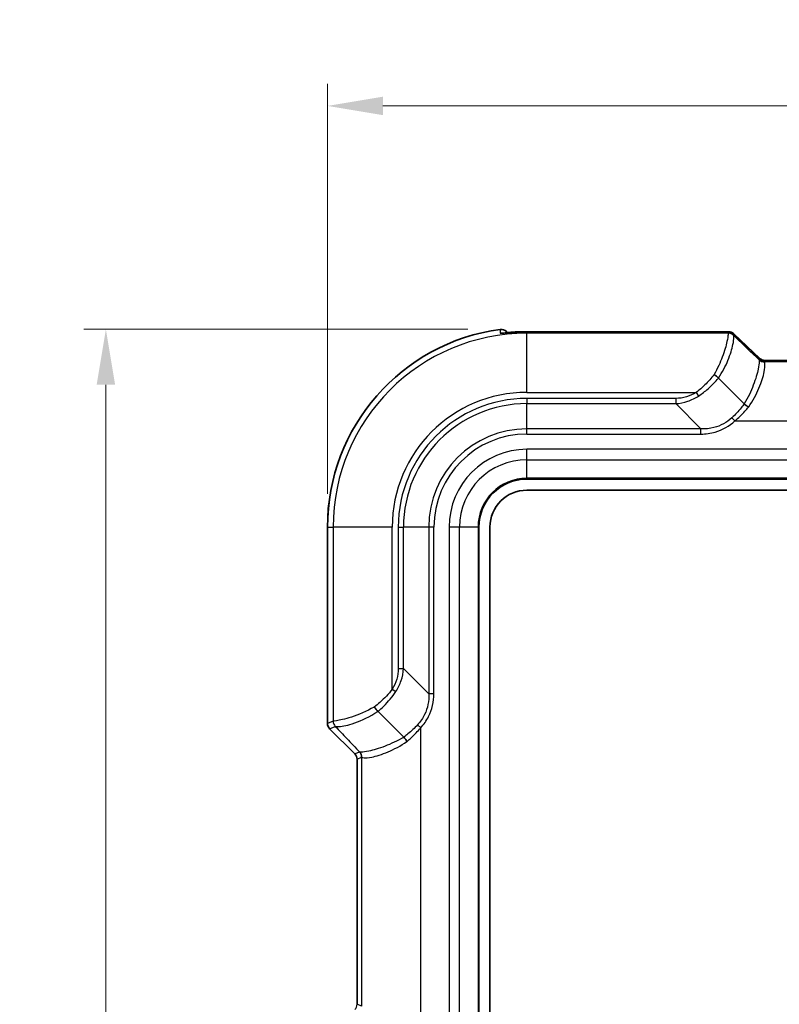
# Model space of a CAD drawing. Units: millimetres. Extents: x 0 to 4406, y 0 to 422.
# Drawn here: x 718 to 770, y 271 to 338 of the extents above; entities that cross this region are included whole.
import ezdxf

# ---------------------------------------------------------------- set-up
doc = ezdxf.new("R2010")
doc.units = ezdxf.units.MM
doc.header["$LTSCALE"] = 1.5
doc.layers.get('Defpoints').update_dxf_attribs({"lineweight": 25})
for name, color, linetype, lineweight in [('Dimension (ISO)', 7, 'Continuous', 18), ('Visible (ISO)', 7, 'Continuous', 35), ('Visible Narrow (ISO)', 7, 'Continuous', 25)]:
    doc.layers.add(name, color=color, linetype=linetype, lineweight=lineweight)
doc.styles.add('Note Text (TK)', font='txt')
doc.dimstyles.new('Default - Method 1b (TK)', dxfattribs={"dimscale": 1.5, "dimtxt": 2.5, "dimasz": 2.5, "dimexe": 1, "dimexo": 1.5, "dimgap": 1, "dimtad": 1, "dimtoh": 1, "dimrnd": 1e-08, "dimdsep": 46, "dimtxsty": 'Note Text (TK)', "dimcen": 0.09, "dimdle": 5, "dimclrd": 100, "dimclre": 100, "dimclrt": 7, "dimadec": 1, "dimazin": 1, "dimtfac": 1, "dimtmove": 0, "dimatfit": 3, "dimfxl": 0, "dimtolj": 1, "dimlwd": -1, "dimlwe": -1, "dimarcsym": 0})

# ---------------------------------------------------------------- blocks, each defined once
blk = doc.blocks.new('*D36')
at = {"layer": 'Defpoints', "color": 0, "transparency": 16777216}
for p in [(815.271, 331.916), (739.271, 303.416), (815.271, 303.416)]:
    blk.add_point(p, dxfattribs=at)
at = {"layer": 'Dimension (ISO)', "color": 100, "transparency": 16777216}
for p, q in [((739.271, 305.666), (739.271, 333.416)), ((815.271, 305.666), (815.271, 333.416)), ((743.021, 331.916), (811.521, 331.916))]:
    blk.add_line(p, q, dxfattribs=at)
for points in [[(743.021, 332.541), (743.021, 331.291), (739.271, 331.916)], [(811.521, 332.541), (811.521, 331.291), (815.271, 331.916)]]:
    blk.add_solid(points, dxfattribs=at)
at = {"layer": 'Dimension (ISO)', "color": 7, "transparency": 16777216, "insert": (774.874, 335.291), "char_height": 3.75, "attachment_point": 4, "style": 'Note Text (TK)'}
blk.add_mtext('\\A1;76', dxfattribs=at)
blk = doc.blocks.new('*D37')
at = {"layer": 'Defpoints', "color": 0, "transparency": 16777216}
for p in [(751.031, 316.799), (724.271, 194.917), (752.771, 194.917)]:
    blk.add_point(p, dxfattribs=at)
at = {"layer": 'Dimension (ISO)', "color": 100, "transparency": 16777216}
for p, q in [((748.781, 316.799), (722.771, 316.799)), ((724.271, 313.049), (724.271, 198.667)), ((750.521, 194.917), (722.771, 194.917))]:
    blk.add_line(p, q, dxfattribs=at)
for points in [[(723.646, 313.049), (724.896, 313.049), (724.271, 316.799)], [(723.646, 198.667), (724.896, 198.667), (724.271, 194.917)]]:
    blk.add_solid(points, dxfattribs=at)
at = {"layer": 'Dimension (ISO)', "color": 7, "transparency": 16777216, "insert": (720.896, 250.286), "char_height": 3.75, "attachment_point": 4, "rotation": 90, "style": 'Note Text (TK)'}
blk.add_mtext('\\A1;121.9', dxfattribs=at)

msp = doc.modelspace()

# ---------------------------------------------------------------- linework, layer by layer
at = {"layer": 'Visible (ISO)'}
for p, q in [((751.4717, 316.5655), (751.3843, 316.6529)), ((752.7709, 316.6408), (766.0782, 316.6408)), ((766.071, 316.6234), (752.7709, 316.6234)), ((766.7891, 316.4911), (768.5365, 314.826)), ((768.5293, 314.8085), (766.7819, 316.4737)), ((768.8283, 314.6804), (785.7135, 314.6804)), ((785.7063, 314.6978), (768.8355, 314.6978)), ((767.4828, 311.7525), (765.7396, 313.4956)), ((752.7709, 306.6664), (801.7709, 306.6664)), ((752.7709, 305.9164), (801.7709, 305.9164)), ((739.271, 290.1235), (739.271, 303.4164)), ((749.5209, 208.4164), (749.5209, 303.4164)), ((750.2709, 208.4164), (750.2709, 303.4164)), ((742.6917, 290.9476), (744.4348, 289.2045)), ((741.1247, 288.0628), (739.4174, 289.77)), ((741.271, 271.1233), (741.271, 287.7095))]:
    msp.add_line(p, q, dxfattribs=at)
for centre, radius, start, end in [((752.7709, 303.4164), 13.4999, 97.692047, 180), ((751.0308, 316.2994), 0.4999, 44.997205, 97.689657), ((752.7709, 303.4164), 3.25, 90, 180), ((752.7709, 303.4164), 2.5, 90, 180), ((739.7708, 290.1235), 0.4998, 179.999315, 225.000685), ((740.7715, 287.7095), 0.4995, 359.9984, 45.0016)]:
    msp.add_arc(centre, radius, start, end, dxfattribs=at)
for centre, major_axis, ratio, start_param, end_param in [((752.7711, 309.5417), (-9.8577, 0), 0.7201556, 4.7124161, 4.7901279), ((752.771, 309.5354), (9.8421, 0), 0.720173, 1.5708122, 1.6486486)]:
    msp.add_ellipse(centre, major_axis=major_axis, ratio=ratio, start_param=start_param, end_param=end_param, dxfattribs=at)
for points, knots in [([(751.079, 316.5384), (751.079, 316.5384), (751.0791, 316.5384), (751.0815, 316.5384), (751.0914, 316.5385), (751.1291, 316.5401), (751.1636, 316.5421), (751.2575, 316.5488), (751.3197, 316.5536), (751.4657, 316.565), (751.5499, 316.5716), (751.7425, 316.5856), (751.8522, 316.593), (751.9773, 316.6003), (751.9914, 316.6011), (752.0056, 316.6019)], [0.03568049, 0.03568049, 0.03568049, 0.03568049, 0.03760462, 0.03760462, 0.05377664, 0.05377664, 0.07817454, 0.07817454, 0.10568188, 0.10568188, 0.1341213, 0.1341213, 0.16674919, 0.16674919, 0.17090075, 0.17090075, 0.17090075, 0.17090075]), ([(752.0056, 316.6194), (751.8927, 316.6131), (751.7806, 316.6057), (751.5971, 316.5927), (751.5231, 316.587), (751.4554, 316.5818)], [0, 0, 0, 0, 0.03310685, 0.03310685, 0.057333258, 0.057333258, 0.057333258, 0.057333258]), ([(766.071, 316.6234), (766.1152, 316.6234), (766.157, 316.6232), (766.2348, 316.6225), (766.2706, 316.622), (766.3355, 316.6205), (766.3645, 316.6196), (766.4175, 316.6172), (766.4401, 316.616), (766.4844, 316.6114), (766.4997, 316.61), (766.5478, 316.6003), (766.5692, 316.5972), (766.6341, 316.5717), (766.6538, 316.5634), (766.7063, 316.5341), (766.7397, 316.5139), (766.7819, 316.4737)], [-0.5686167, -0.5686167, -0.5686167, -0.5686167, -0.3619366, -0.3619366, -0.1552564, -0.1552564, 0.0514238, 0.0514238, 0.258104, 0.258104, 0.3614441, 0.3614441, 0.4233497, 0.4233497, 0.4440669, 0.4440669, 0.4647842, 0.4647842, 0.4647842, 0.4647842]), ([(766.7891, 316.4911), (766.7506, 316.5278), (766.7194, 316.5476), (766.6509, 316.5874), (766.6241, 316.5965), (766.5714, 316.6144), (766.5534, 316.618), (766.5205, 316.6247), (766.5083, 316.6265), (766.4768, 316.6307), (766.4622, 316.6319), (766.4218, 316.6349), (766.397, 316.6361), (766.3402, 316.6381), (766.3087, 316.6388), (766.2391, 316.64), (766.2009, 316.6404), (766.1338, 316.6408), (766.1065, 316.6408), (766.0782, 316.6408)], [-0.4647842, -0.4647842, -0.4647842, -0.4647842, -0.4459011, -0.4459011, -0.4130171, -0.4130171, -0.3633125, -0.3633125, -0.3022154, -0.3022154, -0.1836205, -0.1836205, 0.0230597, 0.0230597, 0.2297399, 0.2297399, 0.43642, 0.43642, 0.5686167, 0.5686167, 0.5686167, 0.5686167]), ([(768.7694, 314.6844), (768.7694, 314.6844), (768.7684, 314.6845), (768.7634, 314.6853), (768.7594, 314.686), (768.7466, 314.6888), (768.7379, 314.6907), (768.7126, 314.6982), (768.6973, 314.703), (768.6542, 314.7214), (768.6281, 314.7331), (768.5726, 314.7712), (768.5522, 314.7866), (768.5293, 314.8085)], [0.3056746, 0.3056746, 0.3056746, 0.3056746, 0.33748346, 0.33748346, 0.36930865, 0.36930865, 0.40113384, 0.40113384, 0.42897771, 0.42897771, 0.45335903, 0.45335903, 0.46478422, 0.46478422, 0.46478422, 0.46478422]), ([(768.7766, 314.7018), (768.7766, 314.7018), (768.7756, 314.7019), (768.7706, 314.7028), (768.7666, 314.7035), (768.7539, 314.7062), (768.7451, 314.7082), (768.7198, 314.7157), (768.7045, 314.7204), (768.6614, 314.7388), (768.6353, 314.7505), (768.5798, 314.7886), (768.5595, 314.8041), (768.5365, 314.826)], [0.3056746, 0.3056746, 0.3056746, 0.3056746, 0.33748346, 0.33748346, 0.36930865, 0.36930865, 0.40113384, 0.40113384, 0.42897771, 0.42897771, 0.45335903, 0.45335903, 0.46478422, 0.46478422, 0.46478422, 0.46478422]), ([(768.8283, 314.6804), (768.8241, 314.6804), (768.82, 314.6804), (768.8118, 314.6807), (768.8078, 314.6808), (768.7998, 314.6813), (768.7959, 314.6815), (768.7881, 314.6822), (768.7843, 314.6826), (768.7768, 314.6834), (768.773, 314.6839), (768.7694, 314.6844)], [0.2970414152, 0.2970414152, 0.2970414152, 0.2970414152, 0.2977613637, 0.2977613637, 0.2984813123, 0.2984813123, 0.2992012609, 0.2992012609, 0.2999212095, 0.2999212095, 0.3006411581, 0.3006411581, 0.3006411581, 0.3006411581]), ([(768.8355, 314.6978), (768.8313, 314.6978), (768.8272, 314.6979), (768.819, 314.6981), (768.815, 314.6983), (768.807, 314.6987), (768.8031, 314.699), (768.7954, 314.6997), (768.7915, 314.7), (768.784, 314.7009), (768.7803, 314.7013), (768.7766, 314.7018)], [0.2889360401, 0.2889360401, 0.2889360401, 0.2889360401, 0.2896560181, 0.2896560181, 0.2903759961, 0.2903759961, 0.2910959741, 0.2910959741, 0.2918159521, 0.2918159521, 0.2925359301, 0.2925359301, 0.2925359301, 0.2925359301]), ([(765.7387, 313.4966), (765.7025, 313.5361), (765.6592, 313.5777), (765.5854, 313.6415), (765.5584, 313.6635), (765.5032, 313.7065), (765.475, 313.7272), (765.4463, 313.7472), (765.4458, 313.7476), (765.4453, 313.7479)], [0, 0, 0, 0, 0.019529536, 0.019529536, 0.030038162, 0.030038162, 0.040528236, 0.040528236, 0.040716977, 0.040716977, 0.040716977, 0.040716977]), ([(767.7743, 311.5328), (767.7738, 311.5332), (767.7733, 311.5335), (767.7198, 311.5678), (767.6674, 311.6042), (767.5681, 311.6789), (767.5224, 311.7164), (767.4836, 311.7517)], [-0.038605177, -0.038605177, -0.038605177, -0.038605177, -0.03842633, -0.03842633, -0.019394075, -0.019394075, 0, 0, 0, 0]), ([(742.4393, 291.242), (742.4397, 291.2415), (742.44, 291.241), (742.4601, 291.2122), (742.4808, 291.1841), (742.5237, 291.1288), (742.5458, 291.1019), (742.6096, 291.0281), (742.6512, 290.9848), (742.6907, 290.9485)], [-0.000188747, -0.000188747, -0.000188747, -0.000188747, 0, 0, 0.010490437, 0.010490437, 0.020999427, 0.020999427, 0.040529639, 0.040529639, 0.040529639, 0.040529639]), ([(744.6544, 288.913), (744.6541, 288.9135), (744.6538, 288.914), (744.6195, 288.9674), (744.583, 289.0199), (744.5084, 289.1192), (744.4708, 289.1649), (744.4355, 289.2037)], [-0.00017885, -0.00017885, -0.00017885, -0.00017885, 0, 0, 0.019032631, 0.019032631, 0.03842709, 0.03842709, 0.03842709, 0.03842709])]:
    msp.add_open_spline(points, degree=3, knots=knots, dxfattribs=at)
for points in [[(765.7396, 313.4956), (765.7393, 313.4959), (765.739, 313.4962), (765.7387, 313.4966)], [(767.4828, 311.7525), (767.483, 311.7522), (767.4833, 311.752), (767.4836, 311.7517)], [(742.6907, 290.9485), (742.691, 290.9482), (742.6913, 290.9479), (742.6917, 290.9476)], [(744.4355, 289.2037), (744.4353, 289.204), (744.435, 289.2042), (744.4348, 289.2045)]]:
    msp.add_open_spline(points, degree=3, dxfattribs=at)
at = {"layer": 'Visible Narrow (ISO)'}
for p, q in [((750.964, 316.7947), (750.9639, 316.7948)), ((751.3843, 316.6528), (751.3843, 316.6529)), ((751.3843, 316.6528), (751.4716, 316.5655)), ((752.7709, 316.6234), (752.7709, 316.6408)), ((752.7709, 316.6234), (752.7709, 316.6231)), ((752.7709, 316.6231), (766.071, 316.6231)), ((752.7709, 316.6231), (752.7709, 316.5326)), ((766.4049, 316.5326), (752.7709, 316.5326)), ((752.7709, 312.5351), (752.7709, 316.5326)), ((766.071, 316.6234), (766.071, 316.6231)), ((766.0782, 316.6234), (766.0782, 316.6408)), ((766.4372, 316.6105), (766.4049, 316.5326)), ((766.7583, 316.3863), (766.7905, 316.4642)), ((766.7905, 316.4642), (768.5217, 314.8145)), ((768.5217, 314.8145), (768.4945, 314.7488)), ((768.837, 314.6801), (785.7047, 314.6801)), ((768.8478, 314.6025), (768.875, 314.6681)), ((785.6939, 314.6025), (768.8478, 314.6025)), ((752.7709, 312.5351), (764.2392, 312.5351)), ((764.2392, 312.5351), (764.3962, 312.2872)), ((752.7709, 312.1235), (752.7709, 311.7699)), ((762.8417, 312.1235), (752.7709, 312.1235)), ((762.8417, 312.1235), (762.8417, 311.7699)), ((752.7709, 311.7699), (762.8417, 311.7699)), ((752.7709, 310.0628), (752.7709, 311.7699)), ((762.8417, 311.7699), (764.5488, 310.0628)), ((766.8485, 310.6049), (766.6513, 310.8159)), ((766.8485, 310.6049), (787.6933, 310.6049)), ((764.5488, 310.0628), (752.7709, 310.0628)), ((752.7709, 309.7093), (752.7709, 310.0628)), ((764.5488, 309.7093), (764.5488, 310.0628)), ((752.7709, 309.7093), (764.5488, 309.7093)), ((801.7709, 308.6806), (752.7709, 308.6806)), ((752.7709, 307.9735), (752.7709, 308.6806)), ((752.7709, 307.9735), (801.7709, 307.9735)), ((752.7709, 306.725), (752.7709, 307.9735)), ((801.7709, 306.725), (752.7709, 306.725)), ((752.7709, 306.725), (752.7709, 306.6664)), ((739.2711, 303.4164), (739.271, 303.4164)), ((739.2711, 290.1235), (739.2711, 303.4164)), ((739.2711, 303.4164), (739.6546, 303.4164)), ((743.6522, 303.4164), (739.6546, 303.4164)), ((739.6546, 303.4164), (739.6546, 290.2823)), ((743.6522, 292.4481), (743.6522, 303.4164)), ((744.0638, 303.4164), (744.4173, 303.4164)), ((744.0638, 303.4164), (744.0638, 293.8455)), ((744.4173, 293.8455), (744.4173, 303.4164)), ((746.1244, 303.4164), (744.4173, 303.4164)), ((746.1244, 303.4164), (746.1244, 292.1384)), ((746.478, 303.4164), (746.1244, 303.4164)), ((746.478, 292.1384), (746.478, 303.4164)), ((747.5067, 303.4164), (747.5067, 208.4164)), ((748.2138, 303.4164), (747.5067, 303.4164)), ((748.2138, 208.4164), (748.2138, 303.4164)), ((749.4623, 303.4164), (748.2138, 303.4164)), ((749.4623, 303.4164), (749.4623, 208.4164)), ((749.5209, 303.4164), (749.4623, 303.4164)), ((744.0638, 293.8455), (744.4173, 293.8455)), ((746.1244, 292.1384), (744.4173, 293.8455)), ((743.6522, 292.4481), (743.9, 292.291)), ((746.478, 292.1384), (746.1244, 292.1384)), ((739.2711, 290.1235), (739.271, 290.1235)), ((739.6546, 290.2823), (739.2711, 290.1235)), ((739.4175, 289.7701), (739.801, 289.929)), ((745.5824, 289.8388), (745.3713, 290.0359)), ((745.5824, 268.994), (745.5824, 289.8388)), ((739.4175, 289.7701), (739.4174, 289.77)), ((741.1248, 288.0628), (739.4175, 289.7701)), ((741.1248, 288.0628), (741.1247, 288.0628)), ((741.4384, 288.1928), (741.1248, 288.0628)), ((741.2711, 287.7095), (741.5848, 287.8394)), ((741.5848, 287.8394), (741.5848, 270.9933)), ((741.2711, 287.7095), (741.271, 287.7095)), ((741.2711, 271.1233), (741.2711, 287.7095)), ((741.2711, 271.1233), (741.271, 271.1233)), ((741.5848, 270.9933), (741.2711, 271.1233))]:
    msp.add_line(p, q, dxfattribs=at)
for radius, start in [(13.4998, 97.692047), (13.1162, 90), (9.1187, 90), (8.7071, 90), (8.3536, 90), (6.6464, 90), (6.2929, 90), (5.2642, 90), (4.5571, 90), (3.3086, 90)]:
    msp.add_arc((752.7709, 303.4164), radius, start, 180, dxfattribs=at)
for centre, major_axis, ratio, start_param, end_param in [((751.0329, 316.0454), (0.5, 0.0041), 0.9993807, 1.4093257, 1.6992606), ((752.0336, 316.1027), (-0.028, 0.4992), 0.0559748, 0, 0.0349614), ((752.0336, 316.1202), (-0.028, 0.4992), 0.0559004, 6.0181143, 6.2831853), ((765.725, 316.5992), (0.7123, 0.0116), 0.0292725, 6.2704987, 7.3463108), ((766.4049, 316.0329), (0.4619, -0.1913), 0.9992864, 1.1783496, 1.9632431), ((769.9088, 312.5351), (-3.5029, 3.9991), 0.024463, 0.0134821, 0.0143333), ((766.4049, 316.0328), (0.4673, -0.1778), 0.9992683, 1.1492735, 1.9341551), ((766.4372, 316.1108), (0.4619, -0.1913), 0.9992864, 1.1783496, 1.9632431), ((765.7322, 316.117), (1.0777, 0.3419), 0.2453229, 0.1339366, 0.3605483), ((770.2622, 312.8884), (-3.5032, 3.4989), 0.0246777, 0.0102038, 0.011055), ((765.725, 316.0995), (-1.0777, -0.3419), 0.2453229, 3.2331181, 3.2755292), ((772.9995, 310.2516), (-4.5041, 4.4986), 0.0246777, 0.0102038, 0.0728496), ((768.8478, 315.1022), (0.4619, -0.1913), 0.9992864, 4.3199422, 5.1048357), ((768.8526, 315.0835), (-0.448, -0.2219), 0.9940892, 0.3272686, 1.1132202), ((768.875, 315.1678), (0.4619, -0.1913), 0.9992864, 4.3199422, 5.1048357), ((766.7383, 315.1338), (1.7964, -0.336), 0.0583229, 0.0894868, 0.1318979), ((766.7456, 315.1513), (1.7964, -0.336), 0.0583229, 6.2135461, 6.3726721), ((768.8442, 315.1972), (-0.0676, -0.4954), 0.9682587, 5.7342001, 6.2831853), ((768.837, 315.1798), (-0.0676, -0.4954), 0.9682587, 0, 0.1400835), ((766.7383, 314.6341), (-2.1369, -0.0348), 0.0292725, 3.128906, 3.3304431), ((773.3528, 310.6049), (-4.5044, 3.9985), 0.0245038, 0.0073093, 0.069955), ((739.7712, 290.1236), (-0.462, -0.1914), 0.999857, 5.8907385, 6.6756321), ((743.6522, 286.7784), (-3.9991, 3.5029), 0.024463, 6.268852, 6.2697032), ((740.1543, 290.2823), (-0.1913, 0.4619), 0.9992864, 1.1783496, 1.9632431), ((740.1544, 290.2824), (-0.1778, 0.4673), 0.9992683, 1.2074376, 1.9923192), ((743.2989, 286.4251), (-3.4989, 3.5032), 0.0246777, 6.2721303, 6.2729815), ((740.7706, 287.7092), (0.4625, 0.1916), 0.9987165, 5.8907385, 6.6756321), ((745.9357, 283.6878), (-4.4986, 4.5041), 0.0246777, 6.2103357, 6.2729815), ((741.0851, 287.8394), (-0.1913, 0.4619), 0.9992864, 4.3199422, 5.1048357), ((741.1038, 287.8347), (0.2219, 0.448), 0.9940892, 5.1699651, 5.9559167), ((745.5824, 283.3344), (-3.9985, 4.5044), 0.0245038, 6.2132303, 6.275876), ((740.7706, 271.1236), (0.4625, -0.1916), 0.9987165, 5.8907385, 6.6756321)]:
    msp.add_ellipse(centre, major_axis=major_axis, ratio=ratio, start_param=start_param, end_param=end_param, dxfattribs=at)
for points, knots in [([(750.964, 316.7947), (751.0077, 316.8006), (751.0523, 316.8007), (751.1282, 316.7907), (751.16, 316.7833), (751.1907, 316.7729), (751.227, 316.7607), (751.2619, 316.7442), (751.327, 316.7038), (751.3572, 316.6799), (751.3843, 316.6528)], [0, 0, 0, 0, 0.007947563, 0.007947563, 0.013789949, 0.013789949, 0.013789949, 0.020684923, 0.020684923, 0.027579898, 0.027579898, 0.027579898, 0.027579898]), ([(750.964, 316.7947), (750.964, 316.778), (750.9641, 316.7612), (750.9642, 316.7218), (750.9643, 316.6992), (750.9643, 316.6765), (750.9644, 316.6538), (750.9645, 316.6311), (750.9646, 316.5858), (750.9647, 316.5631), (750.9648, 316.5404)], [0.05072939, 0.05072939, 0.05072939, 0.05072939, 0.193215, 0.193215, 0.38642999, 0.38642999, 0.38642999, 0.57964499, 0.57964499, 0.77285998, 0.77285998, 0.77285998, 0.77285998]), ([(750.9648, 316.5404), (750.9648, 316.5342), (750.9932, 316.5319), (751.1699, 316.5399), (751.3963, 316.5604), (751.7809, 316.5879), (751.8925, 316.5952), (752.0046, 316.6015)], [0, 0, 0, 0, 0.0532427, 0.0532427, 0.13843102, 0.13843102, 0.17090075, 0.17090075, 0.17090075, 0.17090075]), ([(751.385, 316.5587), (751.3849, 316.5734), (751.3848, 316.5881), (751.3845, 316.6195), (751.3844, 316.6361), (751.3843, 316.6528)], [-0.31843785, -0.31843785, -0.31843785, -0.31843785, -0.193215, -0.193215, -0.05103601, -0.05103601, -0.05103601, -0.05103601]), ([(752.0046, 316.6015), (752.2273, 316.6141), (752.4504, 316.6211), (752.7059, 316.6229), (752.7384, 316.6231), (752.7709, 316.6231)], [-0.056058012, -0.056058012, -0.056058012, -0.056058012, -0.00712426, -0.00712426, 0, 0, 0, 0]), ([(766.4049, 316.5325), (766.4018, 316.5233), (766.3996, 316.4889), (766.3825, 316.3358), (766.3607, 316.1785), (766.2543, 315.6939), (766.1527, 315.3293), (765.8579, 314.5495), (765.6748, 314.1427), (765.4453, 313.7479)], [0, 0, 0, 0, 0.06788407, 0.06788407, 0.17649859, 0.17649859, 0.31769747, 0.31769747, 0.44640476, 0.44640476, 0.44640476, 0.44640476]), ([(765.7387, 313.4966), (766.0066, 313.8978), (766.2193, 314.3126), (766.5514, 315.1055), (766.6606, 315.4767), (766.7621, 315.9804), (766.7759, 316.1484), (766.7728, 316.3229), (766.7656, 316.3666), (766.7582, 316.3862)], [-0.44850727, -0.44850727, -0.44850727, -0.44850727, -0.31769747, -0.31769747, -0.17649859, -0.17649859, -0.06788407, -0.06788407, 0, 0, 0, 0]), ([(768.4993, 314.7302), (768.1893, 315.025), (767.8793, 315.3198), (767.5694, 315.6146), (767.299, 315.8718), (767.0286, 316.129), (766.7582, 316.3862)], [-0.85938224, -0.85938224, -0.85938224, -0.85938224, -0.70152091, -0.70152091, -0.70152091, -0.56378392, -0.56378392, -0.56378392, -0.56378392]), ([(768.4993, 314.7302), (768.5022, 314.7142), (768.5044, 314.6728), (768.4953, 314.5014), (768.4748, 314.3326), (768.3663, 313.8223), (768.2597, 313.4437), (767.9436, 312.6197), (767.7405, 312.1789), (767.4828, 311.7525)], [0, 0, 0, 0, 0.08627363, 0.08627363, 0.22431143, 0.22431143, 0.40376058, 0.40376058, 0.57527424, 0.57527424, 0.57527424, 0.57527424]), ([(767.7743, 311.5328), (767.7772, 311.5371), (767.7802, 311.5413), (767.7831, 311.5456), (768.0751, 311.9702), (768.3052, 312.4097), (768.6575, 313.2365), (768.7723, 313.6194), (768.8768, 314.1446), (768.8894, 314.3222), (768.8782, 314.5117), (768.8664, 314.561), (768.8526, 314.5859)], [-0.57699173, -0.57699173, -0.57699173, -0.57699173, -0.57527424, -0.57527424, -0.57527424, -0.40376058, -0.40376058, -0.22431143, -0.22431143, -0.08627363, -0.08627363, 0, 0, 0, 0]), ([(765.4453, 313.7479), (765.2538, 313.4984), (765.0439, 313.2575), (764.6368, 312.8532), (764.4441, 312.6835), (764.2392, 312.5351)], [-1.52560023, -1.52560023, -1.52560023, -1.52560023, -1.43596274, -1.43596274, -1.36318609, -1.36318609, -1.36318609, -1.36318609]), ([(764.3962, 312.2872), (764.6214, 312.4345), (764.8325, 312.6005), (765.2855, 313.0006), (765.5216, 313.2415), (765.7396, 313.4956)], [1.36318609, 1.36318609, 1.36318609, 1.36318609, 1.43596274, 1.43596274, 1.52772932, 1.52772932, 1.52772932, 1.52772932]), ([(764.2392, 312.5351), (764.0314, 312.4034), (763.8054, 312.3002), (763.3336, 312.1603), (763.0878, 312.1235), (762.8417, 312.1235)], [0, 0, 0, 0, 0.07381274, 0.07381274, 0.14762548, 0.14762548, 0.14762548, 0.14762548]), ([(762.8417, 311.7699), (763.123, 311.7876), (763.3974, 311.8422), (763.9199, 312.0173), (764.1679, 312.1379), (764.3962, 312.2872)], [-0.14762548, -0.14762548, -0.14762548, -0.14762548, -0.07381274, -0.07381274, 0, 0, 0, 0]), ([(767.4835, 311.7517), (767.416, 311.6612), (767.346, 311.5716), (767.0825, 311.25), (766.8752, 311.0241), (766.6513, 310.8159)], [-0.13880228, -0.13880228, -0.13880228, -0.13880228, -0.10053754, -0.10053754, 0, 0, 0, 0]), ([(766.8485, 310.6049), (767.0934, 310.8082), (767.3205, 311.028), (767.6151, 311.3473), (767.6961, 311.4393), (767.7743, 311.5328)], [0, 0, 0, 0, 0.10053754, 0.10053754, 0.14050548, 0.14050548, 0.14050548, 0.14050548]), ([(766.6513, 310.8159), (766.3074, 310.496), (765.8822, 310.2648), (765.1418, 310.0745), (764.8434, 310.0464), (764.5488, 310.0628)], [0, 0, 0, 0, 0.15449608, 0.15449608, 0.25271393, 0.25271393, 0.25271393, 0.25271393]), ([(764.5488, 309.7093), (764.8762, 309.7093), (765.2037, 309.7553), (766.0121, 309.9925), (766.4721, 310.2534), (766.8485, 310.6049)], [-0.25271393, -0.25271393, -0.25271393, -0.25271393, -0.15449608, -0.15449608, 0, 0, 0, 0]), ([(744.0638, 293.8455), (744.0638, 293.5995), (744.027, 293.3536), (743.8871, 292.8819), (743.7839, 292.6559), (743.6522, 292.4481)], [0, 0, 0, 0, 0.07381278, 0.07381278, 0.14762557, 0.14762557, 0.14762557, 0.14762557]), ([(743.9, 292.291), (744.0494, 292.5193), (744.1699, 292.7674), (744.345, 293.2899), (744.3997, 293.5643), (744.4173, 293.8455)], [-0.14762557, -0.14762557, -0.14762557, -0.14762557, -0.07381278, -0.07381278, 0, 0, 0, 0]), ([(743.6522, 292.4481), (743.4155, 292.1212), (743.1264, 291.8246), (742.6948, 291.445), (742.5683, 291.341), (742.4393, 291.242)], [-1.36318686, -1.36318686, -1.36318686, -1.36318686, -1.24709438, -1.24709438, -1.20077271, -1.20077271, -1.20077271, -1.20077271]), ([(742.6917, 290.9476), (742.8258, 291.0627), (742.9561, 291.1831), (743.3845, 291.6075), (743.6651, 291.9319), (743.9, 292.291)], [1.19864363, 1.19864363, 1.19864363, 1.19864363, 1.24709438, 1.24709438, 1.36318686, 1.36318686, 1.36318686, 1.36318686]), ([(746.1244, 292.1384), (746.1512, 291.6583), (746.0572, 291.1679), (745.7237, 290.4773), (745.5632, 290.2422), (745.3713, 290.0359)], [0, 0, 0, 0, 0.16008652, 0.16008652, 0.25271903, 0.25271903, 0.25271903, 0.25271903]), ([(745.5824, 289.8388), (745.7931, 290.0644), (745.9719, 290.32), (746.3539, 291.0708), (746.478, 291.6048), (746.478, 292.1384)], [-0.25271903, -0.25271903, -0.25271903, -0.25271903, -0.16008652, -0.16008652, 0, 0, 0, 0]), ([(742.4393, 291.242), (741.9067, 290.9324), (741.3531, 290.7071), (740.4441, 290.4119), (740.0852, 290.3397), (739.7437, 290.2903), (739.669, 290.2871), (739.6548, 290.2824)], [0.0021051, 0.0021051, 0.0021051, 0.0021051, 0.17574642, 0.17574642, 0.34360084, 0.34360084, 0.44850986, 0.44850986, 0.44850986, 0.44850986]), ([(739.8011, 289.929), (739.8313, 289.9177), (739.9194, 289.9073), (740.2899, 289.9333), (740.6604, 290.0035), (741.5888, 290.3285), (742.1517, 290.5887), (742.6907, 290.9485)], [-0.44850986, -0.44850986, -0.44850986, -0.44850986, -0.34360084, -0.34360084, -0.17574642, -0.17574642, -0.00000259, -0.00000259, -0.00000259, -0.00000259]), ([(739.8011, 289.929), (740.0583, 289.6586), (740.3155, 289.3883), (740.5727, 289.1178), (740.8675, 288.8079), (741.1623, 288.498), (741.4571, 288.188)], [-1.36715173, -1.36715173, -1.36715173, -1.36715173, -1.22941474, -1.22941474, -1.22941474, -1.07155341, -1.07155341, -1.07155341, -1.07155341]), ([(745.3713, 290.0359), (745.1649, 289.814), (744.9412, 289.6084), (744.6198, 289.3445), (744.5281, 289.2727), (744.4356, 289.2037)], [0, 0, 0, 0, 0.09966362, 0.09966362, 0.13880228, 0.13880228, 0.13880228, 0.13880228]), ([(744.6544, 288.913), (744.7499, 288.9928), (744.844, 289.0757), (745.1631, 289.3707), (745.3808, 289.596), (745.5824, 289.8388)], [-0.14050548, -0.14050548, -0.14050548, -0.14050548, -0.09966362, -0.09966362, 0, 0, 0, 0]), ([(744.4348, 289.2045), (744.0084, 288.9468), (743.5676, 288.7437), (742.7436, 288.4276), (742.365, 288.3209), (741.8547, 288.2124), (741.6858, 288.192), (741.5145, 288.1829), (741.4731, 288.185), (741.4571, 288.188)], [-0.57527424, -0.57527424, -0.57527424, -0.57527424, -0.40376279, -0.40376279, -0.22431266, -0.22431266, -0.0862741, -0.0862741, 0, 0, 0, 0]), ([(741.6014, 287.8347), (741.6262, 287.8208), (741.6755, 287.809), (741.865, 287.7979), (742.0427, 287.8105), (742.5678, 287.915), (742.9508, 288.0298), (743.7776, 288.382), (744.217, 288.6121), (744.6417, 288.9042), (744.6459, 288.9071), (744.6502, 288.91), (744.6544, 288.913)], [0, 0, 0, 0, 0.0862741, 0.0862741, 0.22431266, 0.22431266, 0.40376279, 0.40376279, 0.57527424, 0.57527424, 0.57527424, 0.57699173, 0.57699173, 0.57699173, 0.57699173])]:
    msp.add_open_spline(points, degree=3, knots=knots, dxfattribs=at)
for points in [[(768.5362, 314.8088), (768.5348, 314.808), (768.5335, 314.8069), (768.5323, 314.8055)], [(768.7883, 314.6815), (768.7969, 314.6921), (768.8149, 314.6977), (768.8354, 314.6978)], [(768.837, 314.6801), (768.834, 314.6803), (768.8311, 314.6804), (768.8282, 314.6804)], [(767.4836, 311.7517), (767.4841, 311.7519), (767.4841, 311.7519), (767.4835, 311.7517)], [(744.4355, 289.2037), (744.4355, 289.2034), (744.4355, 289.2034), (744.4356, 289.2037)]]:
    msp.add_open_spline(points, degree=3, dxfattribs=at)

# ---------------------------------------------------------------- dimensions: what is measured, and where the dimension line sits
at = {"layer": 'Dimension (ISO)', "color": 100, "true_color": 0x00ff3f}
dim = msp.add_linear_dim(base=(815.2708, 331.9164), p1=(739.271, 303.4164), p2=(815.2708, 303.4164), dimstyle='Default - Method 1b (TK)', override={"dimgap": 1, "dimtoh": 0, "dimdec": 2, "dimtol": 0, "dimlim": 0, "dimtp": 0, "dimtm": 0, "dimtdec": 2, "dimtofl": 0, "dimatfit": 1}, dxfattribs=at)
dim.commit()
dim.dimension.update_dxf_attribs({"geometry": '*D36', "text_midpoint": (777.2709, 331.9164), "dimtype": 160})
dim = msp.add_linear_dim(base=(724.2709, 194.9165), p1=(751.0308, 316.7993), p2=(752.7709, 194.9165), angle=90, dimstyle='Default - Method 1b (TK)', override={"dimgap": 1, "dimtoh": 0, "dimdec": 1, "dimtol": 0, "dimlim": 0, "dimtp": 0, "dimtm": 0, "dimtdec": 2, "dimtofl": 0, "dimatfit": 1}, dxfattribs=at)
dim.commit()
dim.dimension.update_dxf_attribs({"geometry": '*D37', "text_midpoint": (724.2709, 255.8579), "dimtype": 160})

doc.saveas('drawing.dxf')
